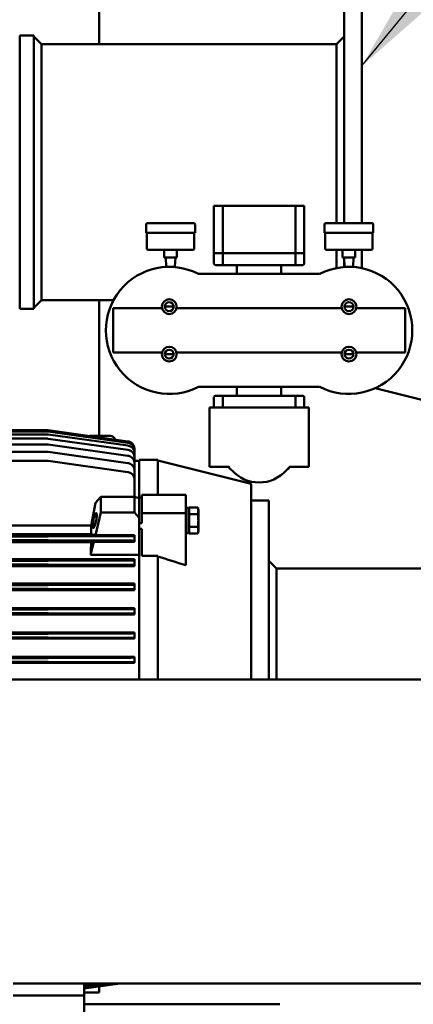
# Model space of a CAD drawing. Units: inches. Extents: x 72 to 1301, y 196 to 807.
# Drawn here: x 242 to 259, y 702 to 743 of the extents above; entities that cross this region are included whole.
import ezdxf

# ---------------------------------------------------------------- set-up
doc = ezdxf.new("R2010")
doc.units = ezdxf.units.IN
doc.header["$LTSCALE"] = 100
doc.header["$MEASUREMENT"] = 0
doc.linetypes.add('DASHED_SPACE', pattern=[0.2067, 0.1654, -0.0413])
for name, color, linetype, lineweight in [('Dimension (ANSI)', 7, 'Continuous', 25), ('Sketch Geometry (ANSI)', 7, 'Continuous', 25), ('Symbol (ANSI)', 7, 'Continuous', 25), ('Visible (ANSI)', 7, 'Continuous', 50)]:
    doc.layers.add(name, color=color, linetype=linetype, lineweight=lineweight)
doc.styles.add('Note Text (ANSI)', font='tahoma.ttf')
doc.dimstyles.new('Default (ANSI)', dxfattribs={"dimscale": 100, "dimtxt": 0.09, "dimasz": 0.098425, "dimexe": 0.125, "dimexo": 0.0625, "dimgap": 0.031496, "dimtad": 0, "dimtih": 1, "dimtoh": 1, "dimdec": 0, "dimlfac": 25.4, "dimrnd": 1e-08, "dimzin": 4, "dimdsep": 46, "dimtxsty": 'Note Text (ANSI)', "dimcen": 0.09, "dimdle": 0.393701, "dimclrd": 256, "dimclre": 256, "dimclrt": 256, "dimadec": 0, "dimazin": 1, "dimtfac": 1.333333, "dimtofl": 0, "dimtmove": 0, "dimatfit": 3, "dimfxl": 1, "dimtolj": 1, "dimtzin": 0, "dimlwd": -1, "dimlwe": -1, "dimarcsym": 0})
doc.dimstyles.new('Default (ANSI)$7', dxfattribs={"dimscale": 100, "dimtxt": 0.09, "dimasz": 0.098425, "dimexe": 0.125, "dimexo": 0.0625, "dimgap": 0.031496, "dimtad": 0, "dimtih": 1, "dimtoh": 1, "dimdec": 0, "dimlfac": 25.4, "dimrnd": 1e-08, "dimzin": 4, "dimdsep": 46, "dimtxsty": 'Note Text (ANSI)', "dimcen": 0.09, "dimdle": 0.393701, "dimclrd": 256, "dimclre": 256, "dimclrt": 256, "dimadec": 0, "dimazin": 1, "dimtfac": 1.333333, "dimtofl": 0, "dimtmove": 0, "dimatfit": 3, "dimfxl": 1, "dimtolj": 1, "dimtzin": 0, "dimlwd": -1, "dimlwe": -1, "dimarcsym": 0})

# ---------------------------------------------------------------- blocks, each defined once
blk = doc.blocks.new('*D7')
at = {"layer": 'Defpoints', "color": 0, "transparency": 16777216}
for p in [(326.456, 736.236), (132.639, 595.53)]:
    blk.add_point(p, dxfattribs=at)
at = {"layer": 'Dimension (ANSI)', "transparency": 16777216}
for p, q in [((360.78, 761.154), (334.421, 742.018)), ((370.623, 761.154), (360.78, 761.154)), ((229.548, 656.883), (229.548, 674.883)), ((220.548, 665.883), (238.548, 665.883))]:
    blk.add_line(p, q, dxfattribs=at)
blk.add_solid([(333.458, 743.345), (335.385, 740.691), (326.456, 736.236)], dxfattribs=at)
at = {"layer": 'Dimension (ANSI)', "transparency": 16777216, "insert": (373.772, 767.041), "char_height": 9, "attachment_point": 1, "style": 'Note Text (ANSI)'}
blk.add_mtext('\\A1;[∅6083] TAILSWING', dxfattribs=at)

msp = doc.modelspace()

# ---------------------------------------------------------------- linework, layer by layer
at = {"layer": 'Sketch Geometry (ANSI)', "linetype": 'DASHED_SPACE', "ltscale": 1.733435}
msp.add_circle((229.548, 665.883), 119.753, dxfattribs=at)
at = {"layer": 'Visible (ANSI)'}
for p, q in [((245.798, 749.383), (245.798, 742.308)), ((256.887, 736.918), (256.887, 745.875)), ((256.137, 745.168), (256.137, 734.77)), ((242.45, 742.668), (242.45, 731.168)), ((242.45, 742.668), (243.043, 742.668)), ((243.043, 742.668), (243.043, 731.168)), ((243.368, 742.308), (243.043, 742.633)), ((255.812, 742.308), (256.137, 742.633)), ((243.368, 742.308), (243.368, 731.528)), ((243.368, 742.308), (255.812, 742.308)), ((255.812, 734.77), (255.812, 742.308)), ((256.887, 734.77), (256.887, 736.918)), ((250.643, 735.508), (250.643, 733.508)), ((251.018, 735.508), (250.643, 735.508)), ((251.018, 735.508), (251.018, 733.508)), ((254.078, 735.508), (251.018, 735.508)), ((254.078, 735.508), (254.078, 733.508)), ((254.453, 735.508), (254.078, 735.508)), ((254.453, 735.508), (254.453, 733.508)), ((247.785, 734.71), (247.785, 734.37)), ((249.785, 734.77), (247.845, 734.77)), ((249.845, 734.71), (249.845, 734.37)), ((255.305, 734.37), (255.305, 734.71)), ((255.365, 734.77), (257.305, 734.77)), ((257.365, 734.37), (257.365, 734.71)), ((247.785, 734.37), (249.845, 734.37)), ((247.815, 734.37), (247.815, 733.705)), ((249.815, 734.37), (249.815, 733.705)), ((257.365, 734.37), (255.305, 734.37)), ((255.335, 733.705), (255.335, 734.37)), ((257.335, 733.705), (257.335, 734.37)), ((247.875, 733.645), (249.755, 733.645)), ((248.548, 733.645), (248.548, 733.333)), ((249.083, 733.645), (249.083, 733.333)), ((251.018, 733.508), (250.643, 733.508)), ((251.018, 733.508), (250.643, 733.508)), ((250.643, 733.508), (250.643, 733.07)), ((254.078, 733.508), (251.018, 733.508)), ((254.078, 733.508), (251.018, 733.508)), ((251.018, 733.508), (251.018, 733.07)), ((254.453, 733.508), (254.078, 733.508)), ((254.453, 733.508), (254.078, 733.508)), ((254.078, 733.508), (254.078, 733.07)), ((254.453, 733.508), (254.453, 733.07)), ((257.275, 733.645), (255.395, 733.645)), ((255.812, 732.882), (255.812, 733.645)), ((256.067, 733.645), (256.067, 733.333)), ((256.602, 733.645), (256.602, 733.333)), ((256.887, 732.875), (256.887, 733.645)), ((249.083, 733.333), (248.548, 733.333)), ((248.63, 732.933), (248.615, 733.333)), ((249, 732.933), (249.015, 733.333)), ((250.705, 733.008), (251.022, 733.008)), ((251.022, 733.008), (254.073, 733.008)), ((251.61, 733.008), (251.61, 732.633)), ((253.485, 733.008), (253.485, 732.633)), ((254.073, 733.008), (254.39, 733.008)), ((256.067, 733.333), (256.602, 733.333)), ((256.15, 732.933), (256.135, 733.333)), ((256.137, 733.27), (256.137, 732.926)), ((256.52, 732.933), (256.535, 733.333)), ((248.63, 732.933), (249, 732.933)), ((255.102, 732.633), (249.993, 732.633)), ((256.52, 732.933), (256.15, 732.933)), ((243.368, 731.528), (243.043, 731.203)), ((243.368, 731.528), (246.408, 731.528)), ((245.798, 731.528), (245.798, 725.812)), ((242.45, 731.168), (243.043, 731.168)), ((246.388, 729.325), (246.388, 731.191)), ((248.452, 731.191), (246.388, 731.191)), ((248.945, 731.258), (248.57, 731.258)), ((256.032, 731.191), (249.063, 731.191)), ((256.525, 731.258), (256.15, 731.258)), ((258.708, 731.191), (256.643, 731.191)), ((258.708, 731.191), (258.708, 729.325)), ((246.388, 729.325), (248.452, 729.325)), ((248.57, 729.258), (248.945, 729.258)), ((249.063, 729.325), (256.032, 729.325)), ((256.15, 729.258), (256.525, 729.258)), ((256.643, 729.325), (258.708, 729.325)), ((249.993, 727.883), (255.102, 727.883)), ((251.61, 727.883), (251.61, 727.508)), ((253.485, 727.883), (253.485, 727.508)), ((257.441, 727.823), (260.822, 726.98)), ((250.643, 727.008), (250.643, 727.445)), ((250.705, 727.508), (251.022, 727.508)), ((251.018, 727.008), (251.018, 727.445)), ((251.022, 727.508), (254.073, 727.508)), ((254.073, 727.508), (254.39, 727.508)), ((254.078, 727.008), (254.078, 727.445)), ((254.453, 727.008), (254.453, 727.445)), ((250.454, 727.008), (250.829, 727.008)), ((250.454, 727.008), (250.454, 724.508)), ((254.266, 727.008), (250.829, 727.008)), ((254.266, 727.008), (254.641, 727.008)), ((254.641, 727.008), (254.641, 724.508)), ((243.605, 726.06), (229.319, 726.06)), ((243.605, 726.001), (229.319, 726.001)), ((247.018, 725.584), (243.649, 726.057)), ((247.018, 725.524), (243.649, 725.998)), ((243.605, 725.881), (229.319, 725.881)), ((243.605, 725.7), (229.319, 725.7)), ((247.018, 725.405), (243.649, 725.878)), ((247.018, 725.224), (243.649, 725.697)), ((246.265, 725.812), (245.395, 725.812)), ((243.605, 725.456), (229.319, 725.456)), ((243.605, 725.145), (229.319, 725.145)), ((247.018, 724.979), (243.649, 725.453)), ((247.018, 724.669), (243.649, 725.142)), ((247.289, 725.272), (247.289, 725.213)), ((247.289, 725.213), (247.289, 725.093)), ((247.289, 725.093), (247.289, 724.912)), ((243.605, 724.765), (229.319, 724.765)), ((247.018, 724.288), (243.649, 724.762)), ((247.289, 724.912), (247.289, 724.667)), ((247.289, 724.769), (247.486, 724.769)), ((247.289, 724.667), (247.289, 724.357)), ((247.486, 724.808), (247.486, 723.224)), ((248.273, 724.808), (247.486, 724.808)), ((248.273, 724.808), (248.273, 723.338)), ((252.208, 723.804), (248.273, 724.785)), ((247.289, 724.357), (247.289, 723.976)), ((250.829, 724.508), (250.454, 724.508)), ((250.829, 724.508), (251.266, 724.508)), ((251.343, 724.415), (251.294, 724.444)), ((253.752, 724.415), (253.801, 724.444)), ((253.829, 724.508), (254.266, 724.508)), ((254.641, 724.508), (254.266, 724.508)), ((247.289, 723.976), (247.289, 723.255)), ((252.208, 723.804), (252.208, 715.558)), ((245.644, 723.001), (245.871, 723.255)), ((245.871, 723.255), (247.289, 723.255)), ((245.871, 723.255), (245.871, 722.587)), ((247.289, 723.255), (247.486, 723.196)), ((247.289, 722.587), (247.289, 723.255)), ((247.486, 723.224), (247.486, 723.196)), ((247.486, 723.224), (247.604, 723.224)), ((247.486, 723.196), (247.486, 722.367)), ((249.454, 723.338), (247.604, 723.338)), ((247.604, 723.338), (247.604, 722.559)), ((249.454, 723.338), (249.454, 722.559)), ((252.958, 723.097), (252.208, 723.097)), ((252.958, 715.558), (252.958, 723.097)), ((245.644, 723.001), (245.47, 722.049)), ((249.572, 722.79), (249.454, 722.79)), ((249.572, 721.713), (249.572, 722.79)), ((249.604, 722.686), (249.572, 722.686)), ((249.604, 722.798), (249.604, 722.525)), ((249.966, 722.798), (249.604, 722.798)), ((249.997, 722.68), (249.966, 722.798)), ((249.997, 722.68), (249.997, 721.825)), ((245.871, 722.587), (245.644, 721.639)), ((245.871, 722.587), (247.289, 722.587)), ((247.486, 722.367), (247.289, 722.587)), ((247.486, 722.367), (247.486, 722.213)), ((247.486, 722.213), (247.486, 722.134)), ((249.454, 722.559), (247.604, 722.559)), ((247.604, 722.559), (247.604, 722.134)), ((249.454, 722.559), (249.454, 720.371)), ((249.604, 722.525), (249.604, 721.98)), ((249.966, 722.525), (249.604, 722.525)), ((245.47, 722.049), (227.454, 722.049)), ((247.486, 721.903), (247.486, 722.134)), ((247.486, 722.134), (247.604, 722.134)), ((247.486, 721.903), (247.486, 720.857)), ((247.486, 721.903), (247.604, 721.903)), ((247.604, 721.903), (247.604, 720.767)), ((249.604, 721.819), (249.572, 721.819)), ((249.604, 721.98), (249.604, 721.707)), ((249.966, 721.98), (249.604, 721.98)), ((249.997, 721.825), (249.966, 721.707)), ((245.47, 721.672), (227.454, 721.672)), ((243.605, 721.577), (229.319, 721.577)), ((243.605, 721.425), (229.319, 721.425)), ((243.649, 721.577), (247.018, 721.594)), ((247.018, 721.408), (243.649, 721.425)), ((245.577, 721.361), (245.444, 720.808)), ((245.577, 721.361), (245.464, 721.341)), ((245.47, 721.672), (245.644, 721.639)), ((245.577, 721.361), (247.289, 721.361)), ((247.289, 721.639), (245.644, 721.639)), ((247.289, 721.639), (247.289, 721.604)), ((247.289, 721.604), (247.289, 721.397)), ((247.289, 721.397), (247.289, 721.361)), ((249.572, 721.713), (249.454, 721.713)), ((249.966, 721.707), (249.604, 721.707)), ((245.464, 721.341), (227.46, 721.341)), ((247.289, 720.631), (225.635, 720.631)), ((243.605, 720.553), (229.319, 720.553)), ((243.649, 720.553), (247.018, 720.57)), ((245.444, 720.808), (247.486, 720.808)), ((247.289, 720.631), (247.289, 720.581)), ((247.289, 720.581), (247.289, 720.374)), ((247.486, 720.857), (247.486, 715.558)), ((248.273, 720.767), (247.604, 720.767)), ((248.273, 720.767), (248.273, 715.558)), ((253.283, 720.237), (252.958, 720.562)), ((247.289, 720.33), (225.635, 720.33)), ((243.605, 720.401), (229.319, 720.401)), ((247.018, 720.385), (243.649, 720.401)), ((247.289, 720.374), (247.289, 720.33)), ((253.283, 720.237), (253.283, 715.558)), ((265.727, 720.237), (253.283, 720.237)), ((247.289, 719.596), (225.635, 719.596)), ((247.289, 719.317), (225.635, 719.317)), ((243.605, 719.53), (229.319, 719.53)), ((243.605, 719.378), (229.319, 719.378)), ((243.649, 719.53), (247.018, 719.546)), ((247.018, 719.361), (243.649, 719.378)), ((247.289, 719.596), (247.289, 719.557)), ((247.289, 719.557), (247.289, 719.35)), ((247.289, 719.35), (247.289, 719.317)), ((247.289, 718.564), (225.635, 718.564)), ((243.605, 718.506), (229.319, 718.506)), ((243.649, 718.506), (247.018, 718.523)), ((247.289, 718.564), (247.289, 718.534)), ((247.289, 718.534), (247.289, 718.326)), ((247.289, 718.3), (225.635, 718.3)), ((243.605, 718.354), (229.319, 718.354)), ((247.018, 718.337), (243.649, 718.354)), ((247.289, 718.326), (247.289, 718.3)), ((247.289, 717.534), (225.635, 717.534)), ((247.289, 717.281), (225.635, 717.281)), ((243.605, 717.482), (229.319, 717.482)), ((243.605, 717.33), (229.319, 717.33)), ((243.649, 717.483), (247.018, 717.499)), ((247.018, 717.314), (243.649, 717.33)), ((247.289, 717.534), (247.289, 717.51)), ((247.289, 717.51), (247.289, 717.303)), ((247.289, 717.303), (247.289, 717.281)), ((247.289, 716.507), (225.635, 716.507)), ((243.605, 716.459), (229.319, 716.459)), ((243.649, 716.459), (247.018, 716.475)), ((247.289, 716.507), (247.289, 716.486)), ((247.289, 716.486), (247.289, 716.279)), ((247.289, 716.26), (225.635, 716.26)), ((243.605, 716.307), (229.319, 716.307)), ((247.018, 716.29), (243.649, 716.307)), ((247.289, 716.279), (247.289, 716.26)), ((276.673, 715.558), (240.673, 715.558)), ((242.173, 702.758), (245.173, 702.758)), ((245.173, 702.575), (246.474, 702.758)), ((245.173, 702.661), (245.863, 702.758)), ((245.173, 702.545), (246.687, 702.758)), ((245.173, 702.758), (245.173, 702.258)), ((272.173, 702.758), (245.173, 702.758)), ((245.798, 702.383), (245.173, 702.383)), ((245.798, 702.633), (245.798, 702.383)), ((245.173, 702.258), (242.173, 702.258)), ((245.173, 702.258), (242.173, 702.258)), ((245.173, 699.258), (245.173, 702.258)), ((245.173, 701.883), (253.423, 701.883))]:
    msp.add_line(p, q, dxfattribs=at)
for centre, radius in [((248.758, 731.258), 0.312), ((248.758, 731.258), 0.187), ((256.338, 731.258), 0.312), ((256.338, 731.258), 0.187), ((248.758, 729.258), 0.312), ((248.758, 729.258), 0.187), ((256.338, 729.258), 0.312), ((256.338, 729.258), 0.187)]:
    msp.add_circle(centre, radius, dxfattribs=at)
for centre, radius, start, end in [((247.845, 734.71), 0.06, 90, 180), ((249.785, 734.71), 0.06, 0, 90), ((255.365, 734.71), 0.06, 90, 180), ((257.305, 734.71), 0.06, 0, 90), ((247.875, 733.705), 0.06, 180, 270), ((249.755, 733.705), 0.06, 270, 0), ((255.395, 733.705), 0.06, 180, 270), ((257.275, 733.705), 0.06, 270, 0), ((250.705, 733.07), 0.0625, 180, 270), ((254.39, 733.07), 0.0625, 270, 0), ((248.763, 730.258), 2.675, 62.6044, 297.3956), ((256.333, 730.258), 2.675, 242.6044, 117.3956), ((250.705, 727.445), 0.0625, 90, 180), ((254.39, 727.445), 0.0625, 0, 90), ((246.265, 725.576), 0.236, 20.5433, 90), ((251.266, 724.483), 0.025, 25.9614, 90), ((252.548, 725.383), 1.531, 221.839, 318.161), ((253.829, 724.483), 0.025, 90, 154.0386)]:
    msp.add_arc(centre, radius, start, end, dxfattribs=at)
for points, knots in [([(251.022, 733.008), (251.022, 733.008), (251.022, 733.008), (251.022, 733.008), (251.022, 733.008), (251.021, 733.009), (251.021, 733.011), (251.02, 733.016), (251.019, 733.021), (251.019, 733.032), (251.018, 733.039), (251.018, 733.054), (251.018, 733.062), (251.018, 733.07)], [-0.09860703, -0.09860703, -0.09860703, -0.09860703, -0.09788911, -0.09788911, -0.08965703, -0.08965703, -0.07318474, -0.07318474, -0.04871946, -0.04871946, -0.02433927, -0.02433927, 0, 0, 0, 0]), ([(254.073, 733.008), (254.073, 733.008), (254.073, 733.008), (254.073, 733.008), (254.074, 733.01), (254.075, 733.016), (254.076, 733.021), (254.077, 733.032), (254.077, 733.039), (254.077, 733.054), (254.078, 733.062), (254.078, 733.07)], [-0.09866087, -0.09866087, -0.09866087, -0.09866087, -0.09819816, -0.09819816, -0.0731838, -0.0731838, -0.04871906, -0.04871906, -0.0243392, -0.0243392, 0, 0, 0, 0]), ([(251.022, 727.508), (251.022, 727.508), (251.022, 727.508), (251.022, 727.508), (251.022, 727.508), (251.021, 727.506), (251.021, 727.505), (251.02, 727.5), (251.019, 727.495), (251.019, 727.483), (251.018, 727.476), (251.018, 727.461), (251.018, 727.453), (251.018, 727.445)], [-0.09860703, -0.09860703, -0.09860703, -0.09860703, -0.09788911, -0.09788911, -0.08965703, -0.08965703, -0.07318474, -0.07318474, -0.04871946, -0.04871946, -0.02433927, -0.02433927, 0, 0, 0, 0]), ([(254.073, 727.508), (254.073, 727.508), (254.073, 727.508), (254.073, 727.508), (254.074, 727.506), (254.075, 727.5), (254.076, 727.495), (254.077, 727.483), (254.077, 727.476), (254.077, 727.461), (254.078, 727.453), (254.078, 727.445)], [-0.09866087, -0.09866087, -0.09866087, -0.09866087, -0.09819816, -0.09819816, -0.0731838, -0.0731838, -0.04871906, -0.04871906, -0.0243392, -0.0243392, 0, 0, 0, 0]), ([(251.291, 724.483), (251.291, 724.483), (251.291, 724.484), (251.291, 724.487), (251.29, 724.49), (251.289, 724.493), (251.289, 724.493), (251.288, 724.494)], [-0.02911121, -0.02911121, -0.02911121, -0.02911121, -0.02451583, -0.02451583, -0.00288619, -0.00288619, 0, 0, 0, 0]), ([(251.291, 724.483), (251.291, 724.48), (251.291, 724.477), (251.291, 724.473), (251.291, 724.472), (251.291, 724.47)], [0.02793931, 0.02793931, 0.02793931, 0.02793931, 0.0496375, 0.0496375, 0.06195908, 0.06195908, 0.06195908, 0.06195908]), ([(251.291, 724.466), (251.291, 724.466), (251.291, 724.466), (251.291, 724.468), (251.291, 724.469), (251.291, 724.47)], [-0.09026306, -0.09026306, -0.09026306, -0.09026306, -0.08873564, -0.08873564, -0.0765793, -0.0765793, -0.0765793, -0.0765793]), ([(251.293, 724.445), (251.293, 724.446), (251.293, 724.447), (251.292, 724.45), (251.292, 724.454), (251.292, 724.461), (251.291, 724.463), (251.291, 724.466)], [-0.16702875, -0.16702875, -0.16702875, -0.16702875, -0.14901344, -0.14901344, -0.09926605, -0.09926605, -0.07566291, -0.07566291, -0.07566291, -0.07566291]), ([(253.804, 724.466), (253.804, 724.463), (253.804, 724.461), (253.803, 724.455), (253.803, 724.451), (253.802, 724.447), (253.802, 724.446), (253.802, 724.445)], [-0.12050238, -0.12050238, -0.12050238, -0.12050238, -0.09962426, -0.09962426, -0.04976537, -0.04976537, -0.02913394, -0.02913394, -0.02913394, -0.02913394]), ([(253.807, 724.494), (253.806, 724.491), (253.805, 724.489), (253.804, 724.485), (253.804, 724.484), (253.804, 724.483)], [-0.29007919, -0.29007919, -0.29007919, -0.29007919, -0.26929153, -0.26929153, -0.25888152, -0.25888152, -0.25888152, -0.25888152]), ([(253.804, 724.47), (253.804, 724.472), (253.804, 724.474), (253.804, 724.478), (253.804, 724.48), (253.804, 724.483)], [0.13414889, 0.13414889, 0.13414889, 0.13414889, 0.14882746, 0.14882746, 0.16816284, 0.16816284, 0.16816284, 0.16816284]), ([(249.966, 722.798), (249.972, 722.775), (249.977, 722.753), (249.983, 722.707), (249.987, 722.662), (249.983, 722.616), (249.977, 722.571), (249.972, 722.548), (249.966, 722.525)], [0.00000023, 0.00000023, 0.00000023, 0.00000023, 0.00346433, 0.00346433, 0.00692843, 0.01039254, 0.01039254, 0.01385664, 0.01385664, 0.01385664, 0.01385664]), ([(249.966, 722.525), (249.972, 722.48), (249.977, 722.435), (249.983, 722.344), (249.985, 722.298), (249.985, 722.208), (249.984, 722.162), (249.977, 722.071), (249.972, 722.025), (249.966, 721.98)], [0.0264357, 0.0264357, 0.0264357, 0.0264357, 0.0299169, 0.0299169, 0.0333981, 0.0333981, 0.0368793, 0.0368793, 0.04036051, 0.04036051, 0.04036051, 0.04036051]), ([(249.966, 721.98), (249.972, 721.957), (249.977, 721.934), (249.983, 721.889), (249.987, 721.843), (249.983, 721.798), (249.977, 721.752), (249.972, 721.73), (249.966, 721.707)], [0.00000023, 0.00000023, 0.00000023, 0.00000023, 0.00346433, 0.00346433, 0.00692843, 0.01039254, 0.01039254, 0.01385664, 0.01385664, 0.01385664, 0.01385664])]:
    msp.add_open_spline(points, degree=3, knots=knots, dxfattribs=at)
for points, weights in [([(243.649, 726.057), (243.635, 726.059), (243.62, 726.06), (243.605, 726.06)], [1, 0.998376033507, 0.998376033507, 1]), ([(243.649, 725.998), (243.635, 726), (243.62, 726.001), (243.605, 726.001)], [1, 0.998376033507, 0.998376033507, 1]), ([(243.649, 725.878), (243.635, 725.88), (243.62, 725.881), (243.605, 725.881)], [1, 0.998376033507, 0.998376033507, 1]), ([(243.649, 725.697), (243.635, 725.699), (243.62, 725.7), (243.605, 725.7)], [1, 0.998376033507, 0.998376033507, 1]), ([(247.289, 725.272), (247.289, 725.437), (247.181, 725.561), (247.018, 725.584)], [1, 0.836473053482, 0.836473053482, 1]), ([(247.289, 725.213), (247.289, 725.377), (247.181, 725.502), (247.018, 725.524)], [1, 0.836473053482, 0.836473053482, 1]), ([(243.649, 725.453), (243.635, 725.455), (243.62, 725.456), (243.605, 725.456)], [1, 0.998376033507, 0.998376033507, 1]), ([(243.649, 725.142), (243.635, 725.144), (243.62, 725.145), (243.605, 725.145)], [1, 0.998376033507, 0.998376033507, 1]), ([(247.289, 725.093), (247.289, 725.258), (247.181, 725.382), (247.018, 725.405)], [1, 0.836473053482, 0.836473053482, 1]), ([(247.289, 724.912), (247.289, 725.076), (247.181, 725.201), (247.018, 725.224)], [1, 0.836473053482, 0.836473053482, 1]), ([(243.649, 724.762), (243.635, 724.764), (243.62, 724.765), (243.605, 724.765)], [1, 0.998376033507, 0.998376033507, 1]), ([(247.289, 724.667), (247.289, 724.832), (247.181, 724.956), (247.018, 724.979)], [1, 0.836473053482, 0.836473053482, 1]), ([(247.289, 724.357), (247.289, 724.522), (247.181, 724.646), (247.018, 724.669)], [1, 0.836473053482, 0.836473053482, 1]), ([(247.289, 723.976), (247.289, 724.141), (247.181, 724.265), (247.018, 724.288)], [1, 0.836473053482, 0.836473053482, 1]), ([(245.559, 721.938), (245.439, 721.938), (245.559, 722.567), (245.678, 722.567)], [1, 0.333333333333, 0.333333333333, 1]), ([(245.678, 722.567), (245.797, 722.567), (245.678, 721.938), (245.559, 721.938)], [1, 0.333333333333, 0.333333333333, 1]), ([(245.47, 721.672), (245.471, 721.801), (245.471, 721.926), (245.47, 722.049)], [1, 0.999759479565, 0.999759479565, 1]), ([(243.605, 721.577), (243.62, 721.577), (243.635, 721.577), (243.649, 721.577)], [1, 0.998376033507, 0.998376033507, 1]), ([(243.649, 721.425), (243.635, 721.425), (243.62, 721.425), (243.605, 721.425)], [1, 0.998376033507, 0.998376033507, 1]), ([(247.018, 721.594), (247.181, 721.594), (247.289, 721.599), (247.289, 721.604)], [1, 0.836473053482, 0.836473053482, 1]), ([(247.289, 721.397), (247.289, 721.403), (247.181, 721.407), (247.018, 721.408)], [1, 0.836473053482, 0.836473053482, 1]), ([(245.444, 720.808), (245.453, 720.991), (245.459, 721.168), (245.464, 721.341)], [1, 0.999603944689, 0.999603944689, 1]), ([(243.605, 720.553), (243.62, 720.553), (243.635, 720.553), (243.649, 720.553)], [1, 0.998376033507, 0.998376033507, 1]), ([(247.018, 720.57), (247.181, 720.571), (247.289, 720.575), (247.289, 720.581)], [1, 0.836473053482, 0.836473053482, 1]), ([(243.649, 720.401), (243.635, 720.401), (243.62, 720.401), (243.605, 720.401)], [1, 0.998376033507, 0.998376033507, 1]), ([(247.289, 720.374), (247.289, 720.379), (247.181, 720.384), (247.018, 720.385)], [1, 0.836473053482, 0.836473053482, 1]), ([(243.605, 719.53), (243.62, 719.53), (243.635, 719.53), (243.649, 719.53)], [1, 0.998376033507, 0.998376033507, 1]), ([(243.649, 719.378), (243.635, 719.378), (243.62, 719.378), (243.605, 719.378)], [1, 0.998376033507, 0.998376033507, 1]), ([(247.018, 719.546), (247.181, 719.547), (247.289, 719.552), (247.289, 719.557)], [1, 0.836473053482, 0.836473053482, 1]), ([(247.289, 719.35), (247.289, 719.356), (247.181, 719.36), (247.018, 719.361)], [1, 0.836473053482, 0.836473053482, 1]), ([(243.605, 718.506), (243.62, 718.506), (243.635, 718.506), (243.649, 718.506)], [1, 0.998376033507, 0.998376033507, 1]), ([(247.018, 718.523), (247.181, 718.524), (247.289, 718.528), (247.289, 718.534)], [1, 0.836473053482, 0.836473053482, 1]), ([(243.649, 718.354), (243.635, 718.354), (243.62, 718.354), (243.605, 718.354)], [1, 0.998376033507, 0.998376033507, 1]), ([(247.289, 718.326), (247.289, 718.332), (247.181, 718.337), (247.018, 718.337)], [1, 0.836473053482, 0.836473053482, 1]), ([(243.605, 717.482), (243.62, 717.482), (243.635, 717.483), (243.649, 717.483)], [1, 0.998376033507, 0.998376033507, 1]), ([(243.649, 717.33), (243.635, 717.33), (243.62, 717.33), (243.605, 717.33)], [1, 0.998376033507, 0.998376033507, 1]), ([(247.018, 717.499), (247.181, 717.5), (247.289, 717.504), (247.289, 717.51)], [1, 0.836473053482, 0.836473053482, 1]), ([(247.289, 717.303), (247.289, 717.309), (247.181, 717.313), (247.018, 717.314)], [1, 0.836473053482, 0.836473053482, 1]), ([(243.605, 716.459), (243.62, 716.459), (243.635, 716.459), (243.649, 716.459)], [1, 0.998376033507, 0.998376033507, 1]), ([(247.018, 716.475), (247.181, 716.476), (247.289, 716.481), (247.289, 716.486)], [1, 0.836473053482, 0.836473053482, 1]), ([(243.649, 716.307), (243.635, 716.307), (243.62, 716.307), (243.605, 716.307)], [1, 0.998376033507, 0.998376033507, 1]), ([(247.289, 716.279), (247.289, 716.285), (247.181, 716.289), (247.018, 716.29)], [1, 0.836473053482, 0.836473053482, 1])]:
    msp.add_rational_spline(points, weights, degree=3, dxfattribs=at)
for points in [[(251.293, 724.445), (251.293, 724.444), (251.294, 724.444), (251.294, 724.444)], [(251.407, 724.361), (251.387, 724.383), (251.366, 724.401), (251.343, 724.415)], [(253.752, 724.415), (253.729, 724.401), (253.708, 724.383), (253.688, 724.361)], [(253.801, 724.444), (253.802, 724.444), (253.802, 724.444), (253.802, 724.445)], [(253.804, 724.47), (253.804, 724.469), (253.804, 724.467), (253.804, 724.466)], [(249.454, 720.371), (249.061, 720.495), (248.667, 720.617), (248.273, 720.739)]]:
    msp.add_open_spline(points, degree=3, dxfattribs=at)

# ---------------------------------------------------------------- dimensions: what is measured, and where the dimension line sits
at = {"layer": 'Dimension (ANSI)'}
dim = msp.add_diameter_dim_2p(p1=(132.639, 595.53), p2=(326.456, 736.236), text='[<>] TAILSWING', dimstyle='Default (ANSI)', override={"dimdec": 0, "dimlfac": 25.4, "dimtp": 0, "dimtm": 0, "dimtdec": 2}, dxfattribs=at)
dim.commit()
dim.dimension.update_dxf_attribs({"geometry": '*D7', "text_midpoint": (430.368, 761.154), "dimtype": 163})

# ---------------------------------------------------------------- leaders
at = {"layer": 'Symbol (ANSI)', "annotation_type": 0, "has_hookline": 1, "hookline_direction": 0, "text_width": 165.645}
msp.add_leader([(256.887, 741.397), (307.256, 802.727), (317.099, 802.727)], dimstyle='Default (ANSI)$7', override={"dimtad": 0}, dxfattribs=at)

doc.saveas('drawing.dxf')
